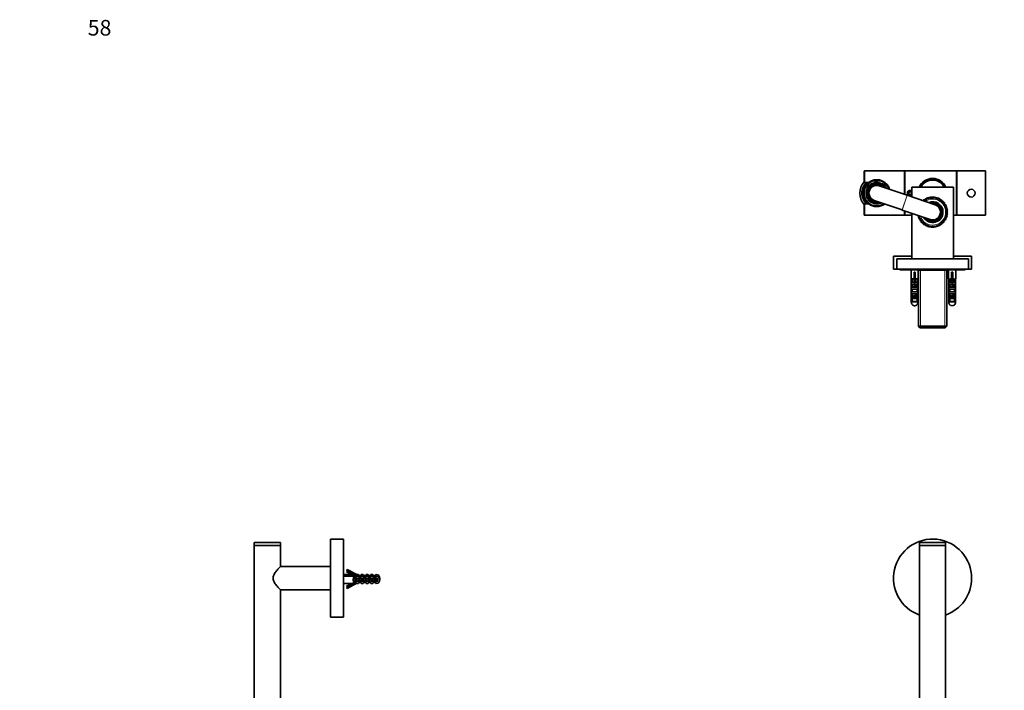
# Model space of a CAD drawing. Units: millimetres. Extents: x 0 to 1439, y 0 to 2751.
# Drawn here: x 0 to 756, y 2236 to 2751 of the extents above; entities that cross this region are included whole.
import ezdxf
from ezdxf import colors
from ezdxf.entities.mleader import LeaderData, LeaderLine
from ezdxf.math import Vec2, Vec3

# ---------------------------------------------------------------- set-up
doc = ezdxf.new("R2010")
doc.units = ezdxf.units.MM
for name, color, linetype in [('DV1_Défaut', 7, 'Continuous'), ('DV2_Défaut', 7, 'Continuous'), ('DV7_Défaut', 7, 'Continuous'), ('Défaut', 7, 'Continuous')]:
    doc.layers.add(name, color=color, linetype=linetype)

# ---------------------------------------------------------------- blocks, each defined once
blk = doc.blocks.new('_DOT')
at = {"color": 0}
blk.add_line((0, 0), (-1, 0), dxfattribs=at)
at = {"color": 0, "const_width": 0.333}
blk.add_lwpolyline([(-0.1665, 0, 1), (0.1665, 0, 1)], format="xyb", close=True, dxfattribs=at)
blk = doc.blocks.new('SE')
at = {"layer": 'DV1_Défaut', "color": 7, "linetype": 'Continuous', "lineweight": 35}
for p, q in [((690.5, 2349.33), (710.5, 2349.33)), ((690.5, 2349.33), (690.5, 2347.03)), ((690.5, 2347.03), (710.5, 2347.03)), ((690.5, 2347.03), (710.5, 2347.03)), ((690.5, 2347.03), (690.5, 2039.97)), ((710.5, 2347.03), (710.5, 2349.33)), ((710.5, 2039.97), (710.5, 2347.03))]:
    blk.add_line(p, q, dxfattribs=at)
for start, end in [(0, 250.52878), (289.47122, 0)]:
    blk.add_arc((700.5, 2322.03), 30, start, end, dxfattribs=at)
blk = doc.blocks.new('SE1')
at = {"layer": 'DV2_Défaut', "color": 7, "linetype": 'Continuous', "lineweight": 35}
for p, q in [((647.95, 2633.96), (647.95, 2625.71)), ((678.95, 2634.46), (648.45, 2634.46)), ((678.95, 2634.46), (678.95, 2616.57)), ((679.15, 2632.46), (678.95, 2632.46)), ((679.15, 2616.5), (679.15, 2634.46)), ((718.75, 2634.46), (679.15, 2634.46)), ((718.75, 2600.46), (718.75, 2634.46)), ((719.15, 2632.46), (718.75, 2632.46)), ((719.15, 2600.46), (719.15, 2634.46)), ((741.15, 2634.46), (719.15, 2634.46)), ((741.15, 2600.46), (741.15, 2634.46)), ((647.95, 2625.71), (648.45, 2625.71)), ((648.45, 2625.71), (651.51, 2625.71)), ((654.51, 2626.96), (653.75, 2626.96)), ((657.02, 2626.96), (654.51, 2626.96)), ((657.02, 2626.96), (658.38, 2626.96)), ((660.9, 2626.96), (658.38, 2626.96)), ((680.94, 2615.89), (659.64, 2623.14)), ((661.66, 2626.96), (660.9, 2626.96)), ((716.5, 2622.1), (684.5, 2622.1)), ((684.5, 2622.1), (684.5, 2614.68)), ((716.5, 2567.1), (716.5, 2622.1)), ((681.13, 2615.83), (680.94, 2615.89)), ((702.44, 2608.58), (681.13, 2615.83)), ((682.73, 2618.46), (682.15, 2617.46)), ((682.15, 2617.46), (682.73, 2616.46)), ((683.88, 2618.46), (682.73, 2618.46)), ((682.73, 2616.46), (683.88, 2616.46)), ((684.46, 2617.46), (683.88, 2618.46)), ((683.88, 2616.46), (684.46, 2617.46)), ((697.38, 2614.2), (697.1, 2613.36)), ((698.06, 2613.62), (697.38, 2614.2)), ((698.41, 2614.43), (698.06, 2613.62)), ((699.03, 2613.8), (698.41, 2614.43)), ((699.45, 2614.57), (699.03, 2613.8)), ((700.01, 2613.89), (699.45, 2614.57)), ((700.5, 2614.62), (700.01, 2613.89)), ((701, 2613.89), (700.5, 2614.62)), ((701.55, 2614.57), (701, 2613.89)), ((701.98, 2613.8), (701.55, 2614.57)), ((702.6, 2614.43), (701.98, 2613.8)), ((702.95, 2613.62), (702.6, 2614.43)), ((703.62, 2614.2), (702.95, 2613.62)), ((703.9, 2613.36), (703.62, 2614.2)), ((647.95, 2600.96), (647.95, 2609.21)), ((648.45, 2609.21), (647.95, 2609.21)), ((651.51, 2609.21), (648.45, 2609.21)), ((653.75, 2607.96), (654.51, 2607.96)), ((654.51, 2607.96), (654.6, 2607.96)), ((655.77, 2611.78), (677.07, 2604.53)), ((660.8, 2607.96), (660.9, 2607.96)), ((660.9, 2607.96), (661.66, 2607.96)), ((694.44, 2612.08), (693.61, 2612.38)), ((693.61, 2612.38), (693.64, 2611.57)), ((694.49, 2612.96), (694.44, 2612.08)), ((695.29, 2612.59), (694.49, 2612.96)), ((695.42, 2613.46), (695.29, 2612.59)), ((696.18, 2613.01), (695.42, 2613.46)), ((696.38, 2613.87), (696.18, 2613.01)), ((697.1, 2613.36), (696.38, 2613.87)), ((704.62, 2613.87), (703.9, 2613.36)), ((704.83, 2613.01), (704.62, 2613.87)), ((705.59, 2613.46), (704.83, 2613.01)), ((705.72, 2612.59), (705.59, 2613.46)), ((706.51, 2612.96), (705.72, 2612.59)), ((706.56, 2612.08), (706.51, 2612.96)), ((707.39, 2612.38), (706.56, 2612.08)), ((707.36, 2611.5), (707.39, 2612.38)), ((708.21, 2611.72), (707.36, 2611.5)), ((708.1, 2610.85), (708.21, 2611.72)), ((708.97, 2611), (708.1, 2610.85)), ((708.79, 2610.14), (708.97, 2611)), ((709.67, 2610.21), (708.79, 2610.14)), ((709.4, 2609.36), (709.67, 2610.21)), ((710.28, 2609.36), (709.4, 2609.36)), ((709.95, 2608.54), (710.28, 2609.36)), ((710.82, 2608.45), (709.95, 2608.54)), ((710.41, 2607.67), (710.82, 2608.45)), ((711.28, 2607.51), (710.41, 2607.67)), ((710.8, 2606.76), (711.28, 2607.51)), ((711.65, 2606.52), (710.8, 2606.76)), ((648.45, 2600.46), (678.95, 2600.46)), ((677.07, 2604.53), (677.27, 2604.46)), ((677.27, 2604.46), (698.57, 2597.22)), ((678.95, 2603.89), (678.95, 2600.46)), ((678.95, 2602.46), (679.15, 2602.46)), ((679.15, 2600.46), (679.15, 2603.82)), ((679.15, 2600.46), (684.5, 2600.46)), ((684.5, 2602), (684.5, 2567.1)), ((689.19, 2600.41), (689.08, 2600.29)), ((689.08, 2600.29), (689.9, 2599.97)), ((689.9, 2599.97), (689.36, 2599.28)), ((689.36, 2599.28), (690.2, 2599.03)), ((710.8, 2599.03), (711.65, 2599.28)), ((711.11, 2605.83), (711.65, 2606.52)), ((711.93, 2605.51), (711.11, 2605.83)), ((711.11, 2599.97), (711.93, 2600.29)), ((711.65, 2599.28), (711.11, 2599.97)), ((711.33, 2604.86), (711.93, 2605.51)), ((712.12, 2604.47), (711.33, 2604.86)), ((711.33, 2600.93), (712.12, 2601.33)), ((711.93, 2600.29), (711.33, 2600.93)), ((711.46, 2603.88), (712.12, 2604.47)), ((712.21, 2603.42), (711.46, 2603.88)), ((711.46, 2601.91), (712.21, 2602.37)), ((712.12, 2601.33), (711.46, 2601.91)), ((711.5, 2602.9), (712.21, 2603.42)), ((712.21, 2602.37), (711.5, 2602.9)), ((716.5, 2600.46), (718.75, 2600.46)), ((718.75, 2602.46), (719.15, 2602.46)), ((719.15, 2600.46), (741.15, 2600.46)), ((690.2, 2599.03), (689.73, 2598.29)), ((689.73, 2598.29), (690.59, 2598.13)), ((690.59, 2598.13), (690.18, 2597.35)), ((690.18, 2597.35), (691.06, 2597.26)), ((691.06, 2597.26), (690.72, 2596.44)), ((690.72, 2596.44), (691.6, 2596.43)), ((691.6, 2596.43), (691.34, 2595.59)), ((691.34, 2595.59), (692.22, 2595.66)), ((692.22, 2595.66), (692.03, 2594.8)), ((692.03, 2594.8), (692.9, 2594.95)), ((692.9, 2594.95), (692.79, 2594.07)), ((692.79, 2594.07), (693.64, 2594.3)), ((693.64, 2594.3), (693.61, 2593.42)), ((693.61, 2593.42), (694.44, 2593.72)), ((694.44, 2593.72), (694.49, 2592.84)), ((694.49, 2592.84), (695.29, 2593.21)), ((695.29, 2593.21), (695.42, 2592.34)), ((695.42, 2592.34), (696.18, 2592.78)), ((696.18, 2592.78), (696.38, 2591.93)), ((696.38, 2591.93), (697.1, 2592.44)), ((697.1, 2592.44), (697.38, 2591.6)), ((697.38, 2591.6), (698.06, 2592.17)), ((698.06, 2592.17), (698.41, 2591.37)), ((698.41, 2591.37), (699.03, 2592)), ((699.03, 2592), (699.45, 2591.23)), ((699.45, 2591.23), (700.01, 2591.91)), ((700.01, 2591.91), (700.5, 2591.18)), ((700.5, 2591.18), (701, 2591.91)), ((701, 2591.91), (701.55, 2591.23)), ((701.55, 2591.23), (701.98, 2592)), ((701.98, 2592), (702.6, 2591.37)), ((702.6, 2591.37), (702.95, 2592.17)), ((702.95, 2592.17), (703.62, 2591.6)), ((703.62, 2591.6), (703.9, 2592.44)), ((703.9, 2592.44), (704.62, 2591.93)), ((704.62, 2591.93), (704.83, 2592.78)), ((704.83, 2592.78), (705.59, 2592.34)), ((705.59, 2592.34), (705.72, 2593.21)), ((705.72, 2593.21), (706.51, 2592.84)), ((706.51, 2592.84), (706.56, 2593.72)), ((706.56, 2593.72), (707.39, 2593.42)), ((707.39, 2593.42), (707.36, 2594.3)), ((707.36, 2594.3), (708.21, 2594.07)), ((708.21, 2594.07), (708.1, 2594.95)), ((708.1, 2594.95), (708.97, 2594.8)), ((708.97, 2594.8), (708.79, 2595.66)), ((708.79, 2595.66), (709.67, 2595.59)), ((709.4, 2596.43), (710.28, 2596.44)), ((709.67, 2595.59), (709.4, 2596.43)), ((709.95, 2597.26), (710.82, 2597.35)), ((710.28, 2596.44), (709.95, 2597.26)), ((710.41, 2598.13), (711.28, 2598.29)), ((710.82, 2597.35), (710.41, 2598.13)), ((711.28, 2598.29), (710.8, 2599.03)), ((684.5, 2569.1), (670.5, 2569.1)), ((670.5, 2569.1), (670.5, 2559.1)), ((730.5, 2569.1), (716.5, 2569.1)), ((730.5, 2559.1), (730.5, 2569.1)), ((673, 2567.1), (728, 2567.1)), ((673, 2567.1), (673, 2559.1)), ((728, 2559.1), (728, 2567.1)), ((673, 2559.1), (670.5, 2559.1)), ((673, 2559.1), (728, 2559.1)), ((675.5, 2559.1), (675.5, 2558.6)), ((675.5, 2558.6), (725.5, 2558.6)), ((684, 2558.6), (684, 2551.6)), ((686.25, 2556.71), (687.25, 2556.71)), ((686.25, 2556.71), (686.25, 2556.1)), ((686.25, 2556.1), (686.25, 2548.87)), ((686.25, 2556.1), (687.25, 2556.1)), ((687.25, 2556.71), (687.25, 2556.1)), ((687.25, 2556.1), (687.25, 2548.87)), ((689.5, 2551.6), (689.5, 2558.6)), ((689.65, 2558.6), (689.65, 2515.3)), ((711.35, 2558.3), (689.65, 2558.3)), ((711.35, 2515.3), (711.35, 2558.6)), ((712.75, 2558.6), (712.75, 2551.6)), ((715, 2556.71), (716, 2556.71)), ((715, 2556.71), (715, 2556.1)), ((715, 2556.1), (715, 2548.87)), ((715, 2556.1), (716, 2556.1)), ((716, 2556.71), (716, 2556.1)), ((716, 2556.1), (716, 2548.87)), ((718.25, 2551.6), (718.25, 2558.6)), ((725.5, 2558.6), (725.5, 2559.1)), ((730.5, 2559.1), (728, 2559.1)), ((684.19, 2551.6), (684, 2551.6)), ((684.19, 2533.85), (684.19, 2551.6)), ((684.87, 2551.6), (684.87, 2549.1)), ((686.25, 2551.6), (684.87, 2551.6)), ((684.87, 2549.1), (686.25, 2549.1)), ((684.87, 2547.6), (684.87, 2545.4)), ((688.64, 2547.6), (684.87, 2547.6)), ((688.64, 2551.6), (687.25, 2551.6)), ((687.25, 2549.1), (688.64, 2549.1)), ((688.64, 2551.6), (688.64, 2549.1)), ((688.64, 2547.6), (688.64, 2545.4)), ((689.31, 2533.85), (689.31, 2551.6)), ((689.31, 2551.6), (689.5, 2551.6)), ((712.94, 2551.6), (712.75, 2551.6)), ((712.94, 2533.85), (712.94, 2551.6)), ((713.62, 2551.6), (713.62, 2549.1)), ((715, 2551.6), (713.62, 2551.6)), ((713.62, 2549.1), (715, 2549.1)), ((713.62, 2547.6), (713.62, 2545.4)), ((717.39, 2547.6), (713.62, 2547.6)), ((717.39, 2551.6), (716, 2551.6)), ((716, 2549.1), (717.39, 2549.1)), ((717.39, 2551.6), (717.39, 2549.1)), ((717.39, 2547.6), (717.39, 2545.4)), ((718.06, 2533.85), (718.06, 2551.6)), ((718.06, 2551.6), (718.25, 2551.6)), ((684.87, 2545.4), (688.64, 2545.4)), ((684.87, 2543.9), (684.87, 2541.7)), ((688.64, 2543.9), (684.87, 2543.9)), ((684.87, 2541.7), (688.64, 2541.7)), ((684.87, 2540.2), (684.87, 2538)), ((688.64, 2540.2), (684.87, 2540.2)), ((688.64, 2543.9), (688.64, 2541.7)), ((688.64, 2540.2), (688.64, 2538)), ((713.62, 2545.4), (717.39, 2545.4)), ((713.62, 2543.9), (713.62, 2541.7)), ((717.39, 2543.9), (713.62, 2543.9)), ((713.62, 2541.7), (717.39, 2541.7)), ((713.62, 2540.2), (713.62, 2538)), ((717.39, 2540.2), (713.62, 2540.2)), ((717.39, 2543.9), (717.39, 2541.7)), ((717.39, 2540.2), (717.39, 2538)), ((684.3, 2532.6), (684.52, 2532.6)), ((684.87, 2538), (688.64, 2538)), ((684.87, 2536.5), (684.87, 2534.3)), ((688.64, 2536.5), (684.87, 2536.5)), ((684.87, 2534.3), (688.64, 2534.3)), ((688.64, 2536.5), (688.64, 2534.3)), ((688.99, 2532.6), (689.2, 2532.6)), ((713.05, 2532.6), (713.27, 2532.6)), ((713.62, 2538), (717.39, 2538)), ((713.62, 2536.5), (713.62, 2534.3)), ((717.39, 2536.5), (713.62, 2536.5)), ((713.62, 2534.3), (717.39, 2534.3)), ((717.39, 2536.5), (717.39, 2534.3)), ((717.95, 2532.6), (717.74, 2532.6)), ((711.35, 2515.3), (689.65, 2515.3)), ((689.65, 2515.3), (690.85, 2514.1)), ((690.85, 2514.1), (710.15, 2514.1)), ((710.15, 2514.1), (711.35, 2515.3))]:
    blk.add_line(p, q, dxfattribs=at)
at = {"layer": 'DV2_Défaut', "color": 7, "linetype": 'Continuous', "lineweight": 18}
for p, q in [((648.45, 2634.46), (648.45, 2625.71)), ((677.07, 2604.53), (680.94, 2615.89)), ((677.27, 2604.46), (681.13, 2615.83)), ((648.45, 2609.21), (648.45, 2600.46)), ((691.19, 2514.1), (691.19, 2558.3)), ((709.82, 2514.1), (709.82, 2558.3)), ((689.31, 2533.85), (684.19, 2533.85)), ((718.06, 2533.85), (712.94, 2533.85))]:
    blk.add_line(p, q, dxfattribs=at)
at = {"layer": 'DV2_Défaut', "color": 7, "linetype": 'Continuous', "lineweight": 35}
blk.add_circle((730.15, 2617.46), 3, dxfattribs=at)
for centre, radius, start, end in [((648.45, 2633.96), 0.5, 90, 180), ((657.7, 2617.46), 13, 138.59038, 221.40962), ((657.7, 2617.46), 11.47, 134.02857, 225.97143), ((657.7, 2617.46), 11, 131.40962, 228.59038), ((657.7, 2617.46), 10.55, 128.55681, 231.44319), ((657.7, 2617.46), 8, 29.80407, 292.62331), ((657.7, 2617.46), 7.3, 36.49093, 285.93645), ((657.7, 2617.46), 6.8, 43.1412, 279.28618), ((657.66, 2617.46), 10.29, 16.95075, 126.66559), ((657.7, 2617.46), 6, 71.21369, 251.21369), ((657.7, 2617.46), 10.29, 67.38492, 112.61508), ((700.5, 2617.46), 11.25, 24.39359, 155.6295), ((700.5, 2617.46), 10.5, 26.27285, 153.71843), ((700.5, 2617.46), 10.1, 27.41074, 152.61794), ((700.5, 2617.46), 10, 27.65264, 152.34736), ((683.3, 2617.46), 2.15, 55.67512, 304.47353), ((683.3, 2617.46), 2, 53.1301, 306.8699), ((683.3, 2617.46), 1.7, 45.09913, 314.90087), ((657.66, 2617.46), 10.29, 233.33441, 305.76202), ((657.7, 2617.46), 10.29, 247.38492, 292.61508), ((657.7, 2617.46), 9.99, 251.92435, 288.07565), ((700.5, 2602.9), 11, 0, 128.15796), ((700.5, 2602.9), 8, 0, 112.62331), ((700.5, 2602.9), 7.3, 0, 105.93645), ((700.5, 2602.9), 6.8, 0, 99.28618), ((700.5, 2602.9), 6, 0, 71.21369), ((648.45, 2600.96), 0.5, 180, 270), ((700.5, 2602.9), 11, 194.26942, 0), ((700.5, 2602.9), 8, 209.80407, 0), ((700.5, 2602.9), 7.3, 216.49093, 0), ((700.5, 2602.9), 6.8, 223.1412, 0), ((700.5, 2602.9), 6, 251.21369, 0), ((726, 2514.33), 52.9, 135.0895, 135.20689), ((686.75, 2533.85), 2.56, 180, 209.20593), ((686.75, 2533.85), 2.75, 207.03569, 267.99712), ((700.18, 2537.42), 14.92, 205.05155, 205.90931), ((673.33, 2537.42), 14.92, 334.09069, 334.94845), ((686.75, 2533.85), 2.75, 272.00288, 332.96431), ((686.75, 2533.85), 2.56, 330.79407, 0), ((715.5, 2533.85), 2.56, 180, 209.20593), ((715.5, 2533.85), 2.75, 207.03569, 267.99712), ((728.93, 2537.42), 14.92, 205.05155, 205.90931), ((702.08, 2537.42), 14.92, 334.09069, 334.94845), ((715.5, 2533.85), 2.75, 272.00288, 332.96431), ((715.5, 2533.85), 2.56, 330.79407, 0)]:
    blk.add_arc(centre, radius, start, end, dxfattribs=at)
at = {"layer": 'DV2_Défaut', "color": 7, "linetype": 'Continuous', "lineweight": 18}
for centre, radius, start, end in [((657.7, 2617.46), 11.47, 134.02534, 225.97466), ((657.7, 2617.46), 10.02, 108.6035, 251.3965), ((657.7, 2617.46), 9.52, 94.10004, 302.16633), ((657.7, 2617.46), 8.5, 26.11456, 296.31282), ((657.7, 2617.46), 7.55, 33.84081, 288.58657), ((657.7, 2617.46), 9.52, 20.26105, 85.89996), ((657.7, 2617.46), 10.02, 17.98183, 71.3965), ((683.3, 2617.46), 1.57, 255, 195), ((657.7, 2617.46), 10.02, 288.6035, 304.44555), ((700.5, 2602.9), 10, 0, 124.34379), ((700.5, 2602.9), 7.55, 0, 108.58657), ((700.5, 2602.9), 10, 198.08359, 0), ((700.5, 2602.9), 7.55, 213.84081, 0)]:
    blk.add_arc(centre, radius, start, end, dxfattribs=at)
at = {"layer": 'DV2_Défaut', "color": 7, "linetype": 'Continuous', "lineweight": 35}
for centre in [(686.75, 2543.98), (715.5, 2543.98)]:
    blk.add_ellipse(centre, major_axis=(0, -4.98), ratio=0.552277, start_param=2.958758, end_param=3.324428, dxfattribs=at)
at = {"layer": 'DV2_Défaut', "color": 7, "linetype": 'Continuous', "lineweight": 18}
for points, knots in [([(694.56, 2612.93), (695.01, 2613.23), (695.48, 2613.5), (697.35, 2614.38), (698.9, 2614.74), (702.01, 2614.76), (703.58, 2614.4), (705.16, 2613.67), (705.37, 2613.56), (705.57, 2613.46)], [0, 0, 0, 0, 0.145252, 0.145252, 0.542483, 0.542483, 0.939713, 0.939713, 1, 1, 1, 1]), ([(708.2, 2611.48), (708.3, 2611.37), (708.41, 2611.26), (708.56, 2611.09), (708.62, 2611.02), (708.68, 2610.96)], [0, 0, 0, 0, 0.639093, 0.639093, 1, 1, 1, 1]), ([(711.66, 2603.01), (711.66, 2602.98), (711.66, 2602.96), (711.66, 2602.88), (711.66, 2602.84), (711.66, 2602.79)], [0, 0, 0, 0, 0.384359, 0.384359, 1, 1, 1, 1]), ([(692.8, 2594.32), (692.7, 2594.43), (692.59, 2594.55), (692.43, 2594.72), (692.38, 2594.78), (692.32, 2594.84)], [0, 0, 0, 0, 0.656158, 0.656158, 1, 1, 1, 1]), ([(700.5, 2591.05), (699.71, 2591.05), (698.95, 2591.14), (697.44, 2591.47), (696.71, 2591.73), (695.83, 2592.14), (695.63, 2592.24), (695.44, 2592.34)], [0, 0, 0, 0, 0.436414, 0.436414, 0.872828, 0.872828, 1, 1, 1, 1]), ([(706.43, 2592.86), (705.98, 2592.56), (705.5, 2592.29), (703.63, 2591.42), (702.08, 2591.05), (700.5, 2591.05)], [0, 0, 0, 0, 0.267688, 0.267688, 1, 1, 1, 1]), ([(708.69, 2594.85), (708.64, 2594.79), (708.59, 2594.74), (708.43, 2594.56), (708.31, 2594.43), (708.19, 2594.31)], [0, 0, 0, 0, 0.301797, 0.301797, 1, 1, 1, 1])]:
    blk.add_open_spline(points, degree=3, knots=knots, dxfattribs=at)
for points in [[(693.1, 2611.76), (693.27, 2611.92), (693.44, 2612.07), (693.62, 2612.22)], [(693.75, 2612.33), (693.99, 2612.52), (694.23, 2612.71), (694.48, 2612.88)], [(705.6, 2613.44), (705.89, 2613.28), (706.17, 2613.11), (706.43, 2612.93)], [(706.54, 2612.86), (706.78, 2612.7), (707.02, 2612.52), (707.25, 2612.33)], [(707.4, 2612.21), (707.6, 2612.04), (707.8, 2611.86), (707.99, 2611.68)], [(708.92, 2610.67), (709.05, 2610.51), (709.18, 2610.35), (709.3, 2610.19)], [(709.55, 2609.83), (709.65, 2609.68), (709.75, 2609.52), (709.85, 2609.37)], [(710.11, 2608.92), (710.18, 2608.79), (710.26, 2608.65), (710.33, 2608.51)], [(710.58, 2607.98), (710.63, 2607.86), (710.68, 2607.74), (710.73, 2607.62)], [(710.96, 2607.01), (711, 2606.91), (711.03, 2606.8), (711.07, 2606.7)], [(689.74, 2599.78), (689.72, 2599.87), (689.7, 2599.97), (689.68, 2600.06)], [(690.04, 2598.79), (690.01, 2598.89), (689.97, 2598.99), (689.94, 2599.09)], [(711.07, 2599.11), (711.04, 2599), (711, 2598.89), (710.96, 2598.79)], [(711.26, 2606.02), (711.28, 2605.93), (711.31, 2605.84), (711.33, 2605.75)], [(711.33, 2600.05), (711.31, 2599.96), (711.28, 2599.87), (711.26, 2599.78)], [(711.48, 2605.01), (711.49, 2604.93), (711.5, 2604.85), (711.51, 2604.78)], [(711.51, 2601.01), (711.5, 2600.94), (711.49, 2600.87), (711.48, 2600.79)], [(711.61, 2604), (711.61, 2603.93), (711.62, 2603.87), (711.62, 2603.8)], [(711.62, 2602), (711.62, 2601.93), (711.61, 2601.86), (711.61, 2601.79)], [(690.43, 2597.82), (690.37, 2597.94), (690.32, 2598.06), (690.27, 2598.18)], [(690.9, 2596.88), (690.82, 2597.01), (690.75, 2597.15), (690.68, 2597.29)], [(691.45, 2595.97), (691.35, 2596.12), (691.25, 2596.28), (691.15, 2596.43)], [(692.1, 2595.11), (691.96, 2595.28), (691.83, 2595.44), (691.7, 2595.62)], [(693.6, 2593.59), (693.4, 2593.76), (693.2, 2593.94), (693.01, 2594.12)], [(694.48, 2592.92), (694.23, 2593.09), (693.99, 2593.27), (693.76, 2593.46)], [(695.4, 2592.36), (695.11, 2592.52), (694.83, 2592.69), (694.56, 2592.87)], [(707.25, 2593.46), (707.02, 2593.28), (706.79, 2593.1), (706.54, 2592.94)], [(708, 2594.13), (707.8, 2593.94), (707.6, 2593.75), (707.39, 2593.58)], [(709.29, 2595.6), (709.17, 2595.44), (709.05, 2595.28), (708.92, 2595.12)], [(709.85, 2596.44), (709.76, 2596.28), (709.66, 2596.13), (709.56, 2595.98)], [(710.33, 2597.29), (710.26, 2597.15), (710.18, 2597.01), (710.11, 2596.88)], [(710.74, 2598.19), (710.69, 2598.06), (710.63, 2597.94), (710.58, 2597.82)]]:
    blk.add_open_spline(points, degree=3, dxfattribs=at)
at = {"layer": 'DV2_Défaut', "color": 7, "linetype": 'Continuous', "lineweight": 35}
for points, knots in [([(688.54, 2546.68), (688.27, 2546.55), (687.75, 2546.44), (686.75, 2546.24), (685.75, 2546.03), (684.95, 2545.86), (684.78, 2545.68)], [0, 0, 0, 0.2312594, 0.2312594, 0.6515771, 0.6515771, 1, 1, 1]), ([(717.29, 2546.68), (717.02, 2546.55), (716.5, 2546.44), (715.5, 2546.24), (714.5, 2546.03), (713.7, 2545.86), (713.53, 2545.68)], [0, 0, 0, 0.2312594, 0.2312594, 0.6515771, 0.6515771, 1, 1, 1]), ([(688.54, 2539.18), (688.27, 2539.05), (687.75, 2538.94), (686.75, 2538.74), (685.75, 2538.53), (684.95, 2538.36), (684.78, 2538.18)], [0, 0, 0, 0.231259, 0.231259, 0.651577, 0.651577, 1, 1, 1]), ([(717.29, 2539.18), (717.02, 2539.05), (716.5, 2538.94), (715.5, 2538.74), (714.5, 2538.53), (713.7, 2538.36), (713.53, 2538.18)], [0, 0, 0, 0.231259, 0.231259, 0.651577, 0.651577, 1, 1, 1])]:
    blk.add_rational_spline(points, [0.933687983935, 0.926286981148, 1, 0.866025403784, 1, 0.88894157158, 0.962007221479], degree=2, knots=knots, dxfattribs=at)
blk = doc.blocks.new('SE6')
at = {"layer": 'DV7_Défaut', "color": 7, "linetype": 'Continuous', "lineweight": 35}
for p, q in [((238.4, 2292.03), (238.4, 2352.03)), ((248.4, 2352.03), (238.4, 2352.03)), ((248.4, 2292.03), (248.4, 2352.03)), ((200.04, 2349.33), (180.04, 2349.33)), ((180.04, 2349.33), (180.04, 2347.03)), ((200.04, 2347.03), (180.04, 2347.03)), ((180.04, 2347.03), (200.04, 2347.03)), ((180.04, 2347.03), (180.04, 2037)), ((200.04, 2347.03), (200.04, 2349.33)), ((200.04, 2331.03), (200.04, 2347.03)), ((238.4, 2331.03), (200.04, 2331.03)), ((250.79, 2328.23), (251.4, 2328.72)), ((258.4, 2324.03), (250.79, 2328.23)), ((250.79, 2326.98), (251.4, 2327.47)), ((251.4, 2328.72), (258.62, 2324.73)), ((251.4, 2327.47), (258.62, 2323.48)), ((254.78, 2324.78), (248.4, 2324.78)), ((255.9, 2323.53), (248.4, 2323.53)), ((258.4, 2322.78), (250.79, 2326.98)), ((255.9, 2324.03), (255.9, 2324.16)), ((255.9, 2324.03), (256.13, 2324.03)), ((255.9, 2322.78), (255.9, 2323.53)), ((255.9, 2323.03), (257.94, 2323.03)), ((255.9, 2322.78), (258.4, 2322.78)), ((255.9, 2321.78), (273.65, 2321.78)), ((255.9, 2319.78), (255.9, 2321.78)), ((273.65, 2319.78), (255.9, 2319.78)), ((257.63, 2324.03), (258.4, 2324.03)), ((258.4, 2324.73), (258.4, 2324.03)), ((258.4, 2324.73), (258.62, 2324.73)), ((258.4, 2323.48), (258.4, 2322.78)), ((258.4, 2323.48), (258.62, 2323.48)), ((259.9, 2324.78), (258.54, 2324.78)), ((259.9, 2323.53), (258.54, 2323.53)), ((259.9, 2324.03), (259.9, 2324.78)), ((259.9, 2324.03), (262.1, 2324.03)), ((259.9, 2322.78), (259.9, 2323.53)), ((259.9, 2323.03), (262.1, 2323.03)), ((259.9, 2322.78), (262.1, 2322.78)), ((262.1, 2324.03), (262.1, 2324.78)), ((263.6, 2324.78), (262.1, 2324.78)), ((262.1, 2322.78), (262.1, 2323.53)), ((263.6, 2323.53), (262.1, 2323.53)), ((263.6, 2324.03), (263.6, 2324.78)), ((263.6, 2324.03), (265.8, 2324.03)), ((263.6, 2322.78), (263.6, 2323.53)), ((263.6, 2323.03), (265.8, 2323.03)), ((263.6, 2322.78), (265.8, 2322.78)), ((265.8, 2324.03), (265.8, 2324.78)), ((267.3, 2324.78), (265.8, 2324.78)), ((265.8, 2322.78), (265.8, 2323.53)), ((267.3, 2323.53), (265.8, 2323.53)), ((267.3, 2324.03), (267.3, 2324.78)), ((267.3, 2324.03), (269.5, 2324.03)), ((267.3, 2322.78), (267.3, 2323.53)), ((267.3, 2323.03), (269.5, 2323.03)), ((267.3, 2322.78), (269.5, 2322.78)), ((269.5, 2324.03), (269.5, 2324.78)), ((271, 2324.78), (269.5, 2324.78)), ((269.5, 2322.78), (269.5, 2323.53)), ((271, 2323.53), (269.5, 2323.53)), ((271, 2324.03), (271, 2324.78)), ((271, 2324.03), (273.2, 2324.03)), ((271, 2322.78), (271, 2323.53)), ((271, 2323.03), (273.2, 2323.03)), ((271, 2322.78), (273.2, 2322.78)), ((271.1, 2320.77), (271.1, 2320.77)), ((272.85, 2319.88), (273.03, 2319.78)), ((273.2, 2324.03), (273.2, 2324.78)), ((273.65, 2324.78), (273.2, 2324.78)), ((273.2, 2322.78), (273.2, 2323.53)), ((273.65, 2323.53), (273.2, 2323.53)), ((273.6, 2320.77), (273.6, 2320.77)), ((273.65, 2321.78), (274.9, 2321.78)), ((274.9, 2319.78), (273.65, 2319.78)), ((273.7, 2319.78), (273.85, 2319.88)), ((273.85, 2319.88), (273.85, 2320.12)), ((274.9, 2321.78), (274.9, 2319.78)), ((200.04, 2037), (200.04, 2313.03)), ((200.04, 2313.03), (238.4, 2313.03)), ((248.4, 2318.03), (255.9, 2318.03)), ((258.4, 2318.78), (250.79, 2314.58)), ((254.78, 2318.03), (250.79, 2315.83)), ((250.79, 2315.83), (251.4, 2315.34)), ((250.79, 2314.58), (251.4, 2314.09)), ((251.4, 2315.34), (257.63, 2318.78)), ((251.4, 2314.09), (258.62, 2318.08)), ((256.13, 2318.78), (255.9, 2318.65)), ((255.9, 2318.78), (255.9, 2318.03)), ((255.9, 2318.78), (258.4, 2318.78)), ((258.4, 2318.08), (258.4, 2318.78)), ((258.4, 2318.08), (258.62, 2318.08)), ((258.54, 2318.03), (259.9, 2318.03)), ((259.9, 2318.78), (259.9, 2318.03)), ((259.9, 2318.78), (262.1, 2318.78)), ((262.1, 2318.78), (262.1, 2318.03)), ((262.1, 2318.03), (263.6, 2318.03)), ((263.6, 2318.78), (263.6, 2318.03)), ((263.6, 2318.78), (265.8, 2318.78)), ((265.8, 2318.78), (265.8, 2318.03)), ((265.8, 2318.03), (267.3, 2318.03)), ((267.3, 2318.78), (267.3, 2318.03)), ((267.3, 2318.78), (269.5, 2318.78)), ((269.5, 2318.78), (269.5, 2318.03)), ((269.5, 2318.03), (271, 2318.03)), ((271, 2318.78), (271, 2318.03)), ((271, 2318.78), (273.2, 2318.78)), ((273.2, 2318.78), (273.2, 2318.03)), ((273.2, 2318.03), (273.65, 2318.03)), ((238.4, 2292.03), (242.98, 2292.03)), ((246.6, 2292.03), (243.2, 2292.03)), ((246.82, 2292.03), (248.4, 2292.03))]:
    blk.add_line(p, q, dxfattribs=at)
at = {"layer": 'DV7_Défaut', "color": 7, "linetype": 'Continuous', "lineweight": 18}
for p, q in [((270.08, 2319.78), (270.08, 2320.87)), ((273.65, 2323.53), (273.65, 2324.78)), ((273.65, 2321.78), (273.65, 2323.53)), ((273.65, 2319.78), (273.65, 2318.03))]:
    blk.add_line(p, q, dxfattribs=at)
at = {"layer": 'DV7_Défaut', "color": 7, "linetype": 'Continuous', "lineweight": 35}
for centre, radius, start, end in [((291.66, 2327.42), 19.25, 200.20392, 202.30741), ((273.65, 2322.03), 2.75, 2.00288, 90), ((273.65, 2320.78), 2.75, 2.00288, 90), ((273.65, 2320.78), 2.75, 270, 357.99712), ((270.08, 2307.36), 14.92, 71.15355, 75.12666), ((270.08, 2334.2), 14.92, 284.87334, 288.84645), ((273.65, 2322.03), 2.75, 346.86344, 357.99712), ((270.08, 2308.61), 14.92, 64.09069, 64.94845), ((270.08, 2335.45), 14.92, 295.05155, 295.90931), ((270.08, 2307.36), 14.92, 64.09069, 64.94845), ((270.08, 2334.2), 14.92, 295.05155, 295.90931), ((244.9, 2262.71), 29.38, 86.25135, 93.74865)]:
    blk.add_arc(centre, radius, start, end, dxfattribs=at)
for points, knots in [([(200.04, 2313.03), (200.04, 2313.03), (199.78, 2313.32), (198.91, 2314.3), (198.31, 2314.99), (197.01, 2316.57), (196.29, 2317.48), (195.33, 2319.01), (195.02, 2319.56), (194.55, 2320.73), (194.4, 2321.37), (194.4, 2322.68), (194.55, 2323.31), (195.01, 2324.49), (195.31, 2325.03), (196.28, 2326.57), (196.99, 2327.46), (198.3, 2329.06), (198.9, 2329.75), (199.78, 2330.74), (200.04, 2331.03), (200.04, 2331.03), (200.04, 2331.03), (200.04, 2331.03)], [0, 0, 0, 0, 0.12439, 0.12439, 0.24939, 0.24939, 0.37439, 0.37439, 0.43689, 0.43689, 0.49939, 0.49939, 0.56189, 0.56189, 0.62439, 0.62439, 0.74939, 0.74939, 0.87439, 0.87439, 0.99939, 0.99939, 1, 1, 1, 1]), ([(271.41, 2319.77), (271.37, 2319.87), (271.33, 2319.98), (271.29, 2320.11), (271.24, 2320.25), (271.19, 2320.41), (271.15, 2320.58), (271.13, 2320.64), (271.11, 2320.7), (271.1, 2320.77)], [0, 0, 0, 0, 0.378725, 0.378725, 0.378725, 0.832555, 0.832555, 0.832555, 1, 1, 1, 1]), ([(272.26, 2323.04), (272.26, 2323.02), (272.27, 2323.01), (272.27, 2322.99), (272.3, 2322.93), (272.33, 2322.86), (272.35, 2322.79)], [0, 0, 0, 0, 0.197297, 0.197297, 0.197297, 1, 1, 1, 1]), ([(272.26, 2321.79), (272.26, 2321.77), (272.27, 2321.76), (272.27, 2321.74), (272.32, 2321.63), (272.37, 2321.5), (272.42, 2321.36), (272.47, 2321.22), (272.51, 2321.07), (272.56, 2320.91), (272.6, 2320.76), (272.65, 2320.6), (272.7, 2320.46), (272.71, 2320.43), (272.71, 2320.4), (272.72, 2320.38)], [0, 0, 0, 0, 0.041087, 0.041087, 0.041087, 0.342766, 0.342766, 0.342766, 0.643759, 0.643759, 0.643759, 0.944776, 0.944776, 0.944776, 1, 1, 1, 1])]:
    blk.add_open_spline(points, degree=3, knots=knots, dxfattribs=at)
for points, weights, knots in [([(255.9, 2321.5), (256, 2321.16), (256.1, 2320.78), (256.24, 2320.2), (256.39, 2319.77)], [0.933137846232, 0.935908056996, 1, 0.906129964634, 0.943801039128], [0, 0, 0, 0.4057428, 0.4057428, 1, 1, 1]), ([(257.3, 2321.79), (257.46, 2321.36), (257.6, 2320.78), (257.74, 2320.2), (257.89, 2319.77)], [0.943801039128, 0.906129964634, 1, 0.906129964634, 0.943801039128], [0, 0, 0, 0.5, 0.5, 1, 1, 1]), ([(257.92, 2321.8), (258.04, 2321.33), (258.13, 2320.78), (258.23, 2320.23), (258.35, 2319.76)], [0.933040275813, 0.931653620424, 1, 0.931653620424, 0.933040275813], [0, 0, 0, 0.5, 0.5, 1, 1, 1]), ([(258.3, 2321.79), (258.46, 2321.36), (258.6, 2320.78), (258.74, 2320.2), (258.89, 2319.77)], [0.943801039128, 0.906129964634, 1, 0.906129964634, 0.943801039128], [0, 0, 0, 0.5, 0.5, 1, 1, 1]), ([(259.8, 2321.79), (259.96, 2321.36), (260.1, 2320.78), (260.24, 2320.2), (260.39, 2319.77)], [0.943801039128, 0.906129964634, 1, 0.906129964634, 0.943801039128], [0, 0, 0, 0.5, 0.5, 1, 1, 1]), ([(260.42, 2321.8), (260.54, 2321.33), (260.63, 2320.78), (260.73, 2320.23), (260.85, 2319.76)], [0.933040275813, 0.931653620424, 1, 0.931653620424, 0.933040275813], [0, 0, 0, 0.5, 0.5, 1, 1, 1]), ([(260.8, 2321.79), (260.96, 2321.36), (261.1, 2320.78), (261.24, 2320.2), (261.39, 2319.77)], [0.943801039128, 0.906129964634, 1, 0.906129964634, 0.943801039128], [0, 0, 0, 0.5, 0.5, 1, 1, 1]), ([(262.3, 2321.79), (262.46, 2321.36), (262.6, 2320.78), (262.74, 2320.2), (262.89, 2319.77)], [0.943801039128, 0.906129964634, 1, 0.906129964634, 0.943801039128], [0, 0, 0, 0.5, 0.5, 1, 1, 1]), ([(262.92, 2321.8), (263.04, 2321.33), (263.13, 2320.78), (263.23, 2320.23), (263.35, 2319.76)], [0.933040275813, 0.931653620424, 1, 0.931653620424, 0.933040275813], [0, 0, 0, 0.5, 0.5, 1, 1, 1]), ([(263.3, 2321.79), (263.46, 2321.36), (263.6, 2320.78), (263.74, 2320.2), (263.89, 2319.77)], [0.943801039128, 0.906129964634, 1, 0.906129964634, 0.943801039128], [0, 0, 0, 0.5, 0.5, 1, 1, 1]), ([(264.8, 2321.79), (264.96, 2321.36), (265.1, 2320.78), (265.24, 2320.2), (265.39, 2319.77)], [0.943801039128, 0.906129964634, 1, 0.906129964634, 0.943801039128], [0, 0, 0, 0.5, 0.5, 1, 1, 1]), ([(265.42, 2321.8), (265.54, 2321.33), (265.63, 2320.78), (265.73, 2320.23), (265.85, 2319.76)], [0.933040275813, 0.931653620424, 1, 0.931653620424, 0.933040275813], [0, 0, 0, 0.5, 0.5, 1, 1, 1]), ([(265.8, 2321.79), (265.96, 2321.36), (266.1, 2320.78), (266.24, 2320.2), (266.39, 2319.77)], [0.943801039128, 0.906129964634, 1, 0.906129964634, 0.943801039128], [0, 0, 0, 0.5, 0.5, 1, 1, 1]), ([(267.3, 2321.79), (267.46, 2321.36), (267.6, 2320.78), (267.74, 2320.2), (267.89, 2319.77)], [0.943801039128, 0.906129964634, 1, 0.906129964634, 0.943801039128], [0, 0, 0, 0.5, 0.5, 1, 1, 1]), ([(267.92, 2321.8), (268.04, 2321.33), (268.13, 2320.78), (268.23, 2320.23), (268.35, 2319.76)], [0.933040275813, 0.931653620424, 1, 0.931653620424, 0.933040275813], [0, 0, 0, 0.5, 0.5, 1, 1, 1]), ([(268.3, 2321.79), (268.46, 2321.36), (268.6, 2320.78), (268.74, 2320.2), (268.89, 2319.77)], [0.943801039128, 0.906129964634, 1, 0.906129964634, 0.943801039128], [0, 0, 0, 0.5, 0.5, 1, 1, 1]), ([(270.08, 2320.87), (270.09, 2320.82), (270.1, 2320.78), (270.24, 2320.2), (270.39, 2319.77)], [0.98578499944, 0.992469187053, 1, 0.906129964634, 0.943801039128], [0, 0, 0, 0.0742678, 0.0742678, 1, 1, 1]), ([(270.42, 2321.8), (270.54, 2321.33), (270.63, 2320.78), (270.73, 2320.23), (270.85, 2319.76)], [0.933040275813, 0.931653620424, 1, 0.931653620424, 0.933040275813], [0, 0, 0, 0.5, 0.5, 1, 1, 1]), ([(270.8, 2321.79), (270.96, 2321.36), (271.1, 2320.78), (271.24, 2320.2), (271.39, 2319.77)], [0.943801039128, 0.906129964634, 1, 0.906129964634, 0.943801039128], [0, 0, 0, 0.5, 0.5, 1, 1, 1]), ([(272.3, 2321.79), (272.46, 2321.36), (272.6, 2320.78), (272.72, 2320.28), (272.85, 2319.88)], [0.943736263156, 0.906210791603, 1, 0.917837520746, 0.936450459935], [0, 0, 0, 0.53304, 0.53304, 1, 1, 1]), ([(272.92, 2321.8), (273.04, 2321.33), (273.13, 2320.78), (273.23, 2320.24), (273.34, 2319.77)], [0.933040275813, 0.931653620424, 1, 0.932424752468, 0.933017862341], [0, 0, 0, 0.502837, 0.502837, 1, 1, 1]), ([(273.3, 2321.79), (273.46, 2321.36), (273.6, 2320.78), (273.72, 2320.28), (273.85, 2319.88)], [0.943801039128, 0.906129964634, 1, 0.917838188065, 0.936450157595], [0, 0, 0, 0.533256, 0.533256, 1, 1, 1])]:
    blk.add_rational_spline(points, weights, degree=2, knots=knots, dxfattribs=at)
for points, weights in [([(257.3, 2323.04), (257.34, 2322.93), (257.38, 2322.79)], [0.943801039128, 0.933557808848, 0.933040244746]), ([(257.92, 2323.06), (257.95, 2322.93), (257.98, 2322.78)], [0.933103020103, 0.932374602749, 0.937520879319]), ([(260.42, 2323.05), (260.45, 2322.92), (260.48, 2322.78)], [0.933040275813, 0.932660128317, 0.937520879319]), ([(260.8, 2323.04), (260.84, 2322.93), (260.88, 2322.79)], [0.943801039128, 0.933557808848, 0.933040244746]), ([(264.8, 2323.04), (264.84, 2322.93), (264.88, 2322.79)], [0.943801039128, 0.933557808848, 0.933040244746]), ([(265.42, 2323.05), (265.45, 2322.92), (265.48, 2322.78)], [0.933040275813, 0.932660128317, 0.937520879319]), ([(267.3, 2323.05), (267.34, 2322.93), (267.38, 2322.79)], [0.944756025838, 0.933581423838, 0.933040244746]), ([(267.92, 2323.05), (267.95, 2322.92), (267.98, 2322.78)], [0.933040275813, 0.932660128317, 0.937520879319]), ([(268.3, 2323.04), (268.34, 2322.93), (268.38, 2322.79)], [0.943801039128, 0.933557808848, 0.933040244746]), ([(269.8, 2321.79), (269.94, 2321.4), (270.08, 2320.87)], [0.943801040246, 0.90915216121, 0.98578499944]), ([(272.3, 2323.04), (272.34, 2322.92), (272.39, 2322.79)], [0.943736263156, 0.933437079467, 0.933029496343]), ([(272.92, 2323.05), (272.95, 2322.92), (272.98, 2322.78)], [0.933040275813, 0.932660128317, 0.937520879319])]:
    blk.add_rational_spline(points, weights, degree=2, dxfattribs=at)

msp = doc.modelspace()

# ---------------------------------------------------------------- block references
at = {"layer": 'Défaut'}
for name in ['SE1', 'SE6', 'SE']:
    msp.add_blockref(name, (0, 0), dxfattribs=at)

# ---------------------------------------------------------------- leaders
at = {"layer": 'Défaut', "color": 7, "linetype": 'Continuous', "lineweight": 18}
ml = msp.add_multileader_mtext('Standard', dxfattribs=at)
ml.set_content('{\\pxsm0.9;\\fArial|b1||i0||c0|p34;\\W1.;58\\P}', color=256)
ml.set_leader_properties()
ml.set_arrow_properties(name='DOT')
ml.build(insert=Vec2(0, 0))
ml.multileader.update_dxf_attribs({"leader_type": 0, "dogleg_length": 0, "arrow_head_size": 12})
ctx = ml.context
ctx.base_point, ctx.char_height, ctx.arrow_head_size, ctx.landing_gap_size = Vec3(50.22, 2744.26), 12, 12, 4.2
notes = []
notes.append((ctx, [(0, (0, 0, 0), (0, 0), (1, 0), 1, [])]))
ctx.mtext.insert = Vec3(52.22, 2750.37)
ml = msp.add_multileader_mtext('Standard', dxfattribs=at)
ml.set_content('{\\pxsm0.9;\\fSolid Edge ISO|b1||i0||c0|p34;\\W1.;20/04/2023\\P}', color=256)
ml.set_leader_properties()
ml.set_arrow_properties(name='DOT')
ml.build(insert=Vec2(0, 0))
ml.multileader.update_dxf_attribs({"leader_type": 0, "dogleg_length": 0, "arrow_head_size": 12})
ctx = ml.context
ctx.base_point, ctx.char_height, ctx.arrow_head_size, ctx.landing_gap_size = Vec3(1351.96, 2726.2), 12, 12, 4.2
notes.append((ctx, [(0, (0, 0, 0), (0, 0), (1, 0), 1, [])]))
ctx.mtext.insert = Vec3(1353.96, 2732.32)
for ctx, leaders in notes:
    for number, flags, end, landing, length, lines in leaders:
        leader = LeaderData()
        leader.index, (leader.has_last_leader_line, leader.has_dogleg_vector, leader.attachment_direction) = number, flags
        leader.last_leader_point, leader.dogleg_vector, leader.dogleg_length = Vec3(end), Vec3(landing), length
        for number, points, colour, breaks in lines:
            line = LeaderLine()
            line.index, line.vertices, line.color, line.breaks = number, Vec3.list(points), colors.encode_raw_color(colour), breaks
            leader.lines.append(line)
        ctx.leaders.append(leader)

doc.saveas('drawing.dxf')
